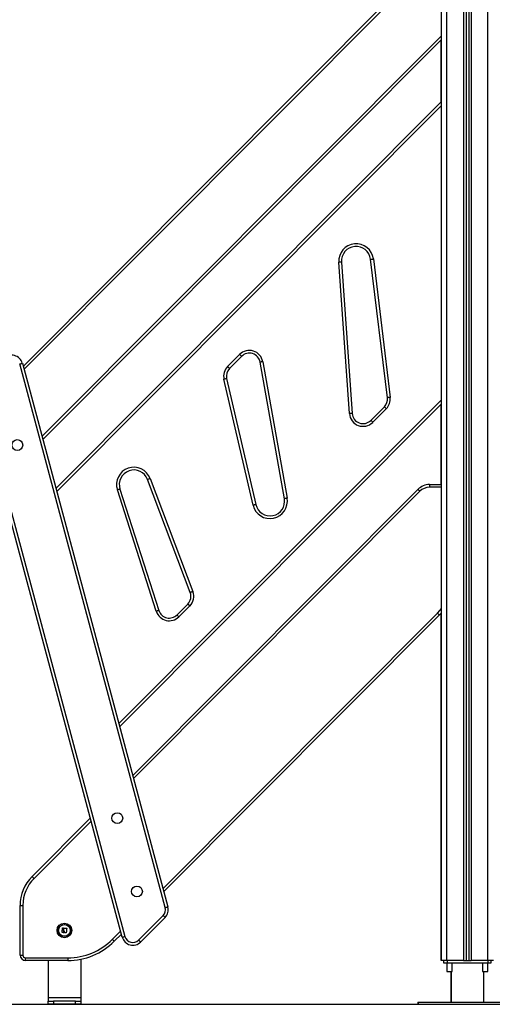
# Model space of a CAD drawing. Units: millimetres. Extents: x -0.1 to 10.7, y 0 to 12.3.
# Drawn here: x 7.4 to 8.2, y 6.6 to 8.4 of the extents above; entities that cross this region are included whole.
import ezdxf

# ---------------------------------------------------------------- set-up
doc = ezdxf.new("R2010")
doc.units = ezdxf.units.MM

# ---------------------------------------------------------------- blocks, each defined once
blk = doc.blocks.new('OPSHA_S027A')
at = {"color": 8, "linetype": 'Continuous', "lineweight": 25}
for p, q in [((1970.1612, 1789.887), (1970.1612, 1792.2163)), ((1970.0862, 1789.887), (1970.0862, 1792.1932)), ((1970.1167, 1792.1941), (1970.1167, 1789.887)), ((1970.1307, 1792.1947), (1970.1307, 1789.887)), ((1970.0762, 1791.7332), (1969.3128, 1790.9676)), ((1969.3457, 1790.8448), (1970.0762, 1791.5774)), ((1970.0762, 1791.4499), (1969.3727, 1790.7443)), ((1969.4863, 1790.3201), (1970.0762, 1790.9117)), ((1970.0366, 1790.7447), (1969.5132, 1790.2197)), ((1970.0762, 1790.752), (1970.0543, 1790.752)), ((1969.5671, 1790.0188), (1970.069, 1790.5222)), ((1969.4357, 1790.142), (1969.3312, 1790.0372)), ((1969.4744, 1789.9258), (1969.4896, 1789.941))]:
    blk.add_line(p, q, dxfattribs=at)
at = {"color": 7, "linetype": 'Continuous', "lineweight": 25}
for p, q in [((1970.0762, 1789.887), (1970.0762, 1792.1929)), ((1970.1212, 1792.1942), (1970.1212, 1789.887)), ((1970.1262, 1792.1944), (1970.1262, 1789.887)), ((1969.3113, 1790.9731), (1970.0762, 1791.7403)), ((1970.0762, 1791.5703), (1969.3472, 1790.8392)), ((1970.0757, 1791.4565), (1970.0757, 1791.5698)), ((1969.3712, 1790.7499), (1970.0762, 1791.457)), ((1969.908, 1790.8867), (1969.8886, 1791.1634)), ((1969.8936, 1791.1638), (1969.913, 1790.887)), ((1969.9776, 1790.9157), (1969.9467, 1791.1689)), ((1969.9517, 1791.1695), (1969.9825, 1790.9163)), ((1969.6852, 1790.9728), (1969.7072, 1790.9948)), ((1969.7107, 1790.9913), (1969.6887, 1790.9692)), ((1969.5713, 1789.9839), (1969.305, 1790.9774)), ((1969.3099, 1790.9787), (1969.5761, 1789.9852)), ((1969.7891, 1790.7312), (1969.7446, 1790.9807)), ((1969.7495, 1790.9816), (1969.794, 1790.7321)), ((1969.732, 1790.7194), (1969.6785, 1790.9495)), ((1969.6834, 1790.9506), (1969.7368, 1790.7205)), ((1969.4926, 1789.9298), (1969.2263, 1790.9233)), ((1969.2312, 1790.9246), (1969.4974, 1789.9311)), ((1970.0762, 1790.9046), (1969.4878, 1790.3145)), ((1970.0757, 1790.757), (1970.0757, 1790.9041)), ((1969.9471, 1790.8743), (1969.9719, 1790.8992)), ((1969.9754, 1790.8956), (1969.9506, 1790.8708)), ((1969.6169, 1790.5598), (1969.5388, 1790.7664)), ((1969.5435, 1790.7682), (1969.6216, 1790.5615)), ((1970.0543, 1790.757), (1970.0543, 1790.752)), ((1970.0543, 1790.757), (1970.0762, 1790.757)), ((1969.5548, 1790.5254), (1969.4836, 1790.7473)), ((1969.4884, 1790.7488), (1969.5595, 1790.5269)), ((1969.5117, 1790.2253), (1970.0331, 1790.7482)), ((1969.5927, 1790.5189), (1969.6124, 1790.5386)), ((1969.6159, 1790.5351), (1969.5963, 1790.5153)), ((1970.0762, 1790.5226), (1970.0725, 1790.5187)), ((1970.0725, 1790.5187), (1969.5686, 1790.0132)), ((1970.0757, 1789.887), (1970.0757, 1790.522)), ((1969.3277, 1790.0407), (1969.4342, 1790.1476)), ((1969.3058, 1789.897), (1969.3058, 1789.9878)), ((1969.3058, 1789.9878), (1969.3108, 1789.9878)), ((1969.3108, 1789.9878), (1969.3108, 1789.897)), ((1969.5225, 1789.9244), (1969.5674, 1789.9694)), ((1969.5709, 1789.9659), (1969.526, 1789.9209)), ((1969.4911, 1789.9355), (1969.4779, 1789.9223)), ((1969.3058, 1789.897), (1969.3108, 1789.897)), ((1969.3158, 1789.892), (1969.393, 1789.892)), ((1969.3158, 1789.887), (1969.3158, 1789.892)), ((1969.393, 1789.887), (1969.3158, 1789.887)), ((1969.3568, 1789.887), (1969.3568, 1789.819)), ((1969.393, 1789.892), (1969.393, 1789.887)), ((1969.4168, 1789.8894), (1969.4168, 1789.819)), ((1970.0762, 1789.887), (1970.0757, 1789.887)), ((1970.0862, 1789.887), (1970.0762, 1789.887)), ((1970.0797, 1789.887), (1970.0797, 1789.883)), ((1970.0797, 1789.883), (1970.0802, 1789.883)), ((1970.0802, 1789.887), (1970.0802, 1789.883)), ((1970.0802, 1789.883), (1970.0866, 1789.883)), ((1970.0858, 1789.883), (1970.0858, 1789.867)), ((1970.1167, 1789.887), (1970.0862, 1789.887)), ((1970.0863, 1789.883), (1970.0863, 1789.867)), ((1970.0866, 1789.887), (1970.0866, 1789.883)), ((1970.0866, 1789.883), (1970.1608, 1789.883)), ((1970.0961, 1789.867), (1970.0961, 1789.883)), ((1970.1167, 1789.887), (1970.1212, 1789.887)), ((1970.1212, 1789.887), (1970.1262, 1789.887)), ((1970.1262, 1789.887), (1970.1307, 1789.887)), ((1970.1612, 1789.887), (1970.1307, 1789.887)), ((1970.1513, 1789.883), (1970.1513, 1789.867)), ((1970.1608, 1789.887), (1970.1608, 1789.883)), ((1970.1608, 1789.883), (1970.1672, 1789.883)), ((1970.1611, 1789.867), (1970.1611, 1789.883)), ((1970.1712, 1789.887), (1970.1612, 1789.887)), ((1970.1672, 1789.883), (1970.1672, 1789.887)), ((1970.0858, 1789.867), (1970.0863, 1789.867)), ((1970.0863, 1789.867), (1970.0961, 1789.867)), ((1970.0932, 1789.867), (1970.0932, 1789.811)), ((1970.0937, 1789.867), (1970.0937, 1789.811)), ((1970.1513, 1789.867), (1970.1568, 1789.867)), ((1970.1537, 1789.811), (1970.1537, 1789.867)), ((1970.1568, 1789.867), (1970.1611, 1789.867)), ((1969.4168, 1789.819), (1969.3568, 1789.819)), ((1969.3568, 1789.819), (1969.3568, 1789.813)), ((1969.3568, 1789.807), (1969.3568, 1789.813)), ((1969.3568, 1789.813), (1969.3668, 1789.813)), ((1969.3668, 1789.807), (1969.3568, 1789.807)), ((1969.3668, 1789.813), (1969.3668, 1789.807)), ((1969.4068, 1789.813), (1969.3668, 1789.813)), ((1969.4068, 1789.807), (1969.3668, 1789.807)), ((1969.4068, 1789.807), (1969.4068, 1789.813)), ((1969.4068, 1789.813), (1969.4168, 1789.813)), ((1969.4168, 1789.807), (1969.4068, 1789.807)), ((1969.4168, 1789.819), (1969.4168, 1789.813)), ((1969.4168, 1789.813), (1969.4168, 1789.807)), ((1970.0332, 1789.811), (1970.0332, 1789.807)), ((1970.0332, 1789.811), (1970.0337, 1789.811)), ((1970.0332, 1789.807), (1970.0337, 1789.807)), ((1970.0337, 1789.811), (1970.0337, 1789.807)), ((1970.0337, 1789.811), (1970.2137, 1789.811)), ((1970.0337, 1789.807), (1970.2137, 1789.807))]:
    blk.add_line(p, q, dxfattribs=at)
at = {"color": 7, "linetype": 'Continuous', "lineweight": 25, "flags": 128}
for points in [[(1969.8936, 1791.1638), (1969.8935, 1791.1638), (1969.8932, 1791.1637), (1969.8928, 1791.1637), (1969.8921, 1791.1637), (1969.8914, 1791.1636), (1969.8905, 1791.1636), (1969.8896, 1791.1635), (1969.8886, 1791.1634)], [(1969.9467, 1791.1689), (1969.9468, 1791.1689), (1969.9471, 1791.1689), (1969.9476, 1791.169), (1969.9482, 1791.169), (1969.949, 1791.1691), (1969.9498, 1791.1692), (1969.9507, 1791.1693), (1969.9517, 1791.1695)], [(1969.7072, 1790.9948), (1969.7079, 1790.9941), (1969.7085, 1790.9935), (1969.7091, 1790.9929), (1969.7097, 1790.9923), (1969.7101, 1790.9919), (1969.7104, 1790.9916), (1969.7106, 1790.9914), (1969.7107, 1790.9913)], [(1969.305, 1790.9774), (1969.306, 1790.9777), (1969.3069, 1790.9779), (1969.3077, 1790.9781), (1969.3084, 1790.9783), (1969.309, 1790.9785), (1969.3095, 1790.9786), (1969.3098, 1790.9787), (1969.3099, 1790.9787)], [(1969.6887, 1790.9692), (1969.6887, 1790.9693), (1969.6885, 1790.9695), (1969.6881, 1790.9698), (1969.6877, 1790.9703), (1969.6872, 1790.9708), (1969.6865, 1790.9714), (1969.6859, 1790.9721), (1969.6852, 1790.9728)], [(1969.7495, 1790.9816), (1969.7485, 1790.9814), (1969.7476, 1790.9812), (1969.7468, 1790.9811), (1969.746, 1790.9809), (1969.7454, 1790.9808), (1969.7449, 1790.9808), (1969.7447, 1790.9807), (1969.7446, 1790.9807)], [(1969.6834, 1790.9506), (1969.6833, 1790.9506), (1969.683, 1790.9505), (1969.6826, 1790.9504), (1969.682, 1790.9503), (1969.6812, 1790.9501), (1969.6804, 1790.9499), (1969.6795, 1790.9497), (1969.6785, 1790.9495)], [(1969.9825, 1790.9163), (1969.9816, 1790.9162), (1969.9806, 1790.9161), (1969.9798, 1790.916), (1969.979, 1790.9159), (1969.9784, 1790.9158), (1969.978, 1790.9158), (1969.9777, 1790.9157), (1969.9776, 1790.9157)], [(1969.913, 1790.887), (1969.9129, 1790.887), (1969.9126, 1790.887), (1969.9121, 1790.887), (1969.9115, 1790.8869), (1969.9107, 1790.8869), (1969.9099, 1790.8868), (1969.909, 1790.8867), (1969.908, 1790.8867)], [(1969.9754, 1790.8956), (1969.9747, 1790.8963), (1969.9741, 1790.897), (1969.9735, 1790.8976), (1969.9729, 1790.8981), (1969.9725, 1790.8986), (1969.9722, 1790.8989), (1969.972, 1790.8991), (1969.9719, 1790.8992)], [(1969.9506, 1790.8708), (1969.9499, 1790.8714), (1969.9493, 1790.8721), (1969.9487, 1790.8727), (1969.9481, 1790.8733), (1969.9477, 1790.8737), (1969.9473, 1790.874), (1969.9471, 1790.8742), (1969.9471, 1790.8743)], [(1969.5388, 1790.7664), (1969.5389, 1790.7665), (1969.5392, 1790.7666), (1969.5396, 1790.7667), (1969.5402, 1790.7669), (1969.5409, 1790.7672), (1969.5417, 1790.7675), (1969.5426, 1790.7679), (1969.5435, 1790.7682)], [(1969.4884, 1790.7488), (1969.4883, 1790.7488), (1969.488, 1790.7487), (1969.4876, 1790.7486), (1969.487, 1790.7484), (1969.4863, 1790.7482), (1969.4855, 1790.7479), (1969.4846, 1790.7476), (1969.4836, 1790.7473)], [(1970.0331, 1790.7482), (1970.0332, 1790.7481), (1970.0334, 1790.7479), (1970.0337, 1790.7476), (1970.0341, 1790.7472), (1970.0347, 1790.7466), (1970.0353, 1790.746), (1970.036, 1790.7454), (1970.0366, 1790.7447)], [(1969.7368, 1790.7205), (1969.7367, 1790.7205), (1969.7365, 1790.7204), (1969.736, 1790.7203), (1969.7354, 1790.7202), (1969.7347, 1790.72), (1969.7338, 1790.7198), (1969.7329, 1790.7196), (1969.732, 1790.7194)], [(1969.794, 1790.7321), (1969.7931, 1790.7319), (1969.7922, 1790.7318), (1969.7913, 1790.7316), (1969.7906, 1790.7315), (1969.79, 1790.7314), (1969.7895, 1790.7313), (1969.7892, 1790.7312), (1969.7891, 1790.7312)], [(1969.6216, 1790.5615), (1969.6207, 1790.5612), (1969.6198, 1790.5609), (1969.619, 1790.5606), (1969.6183, 1790.5603), (1969.6177, 1790.5601), (1969.6173, 1790.5599), (1969.617, 1790.5598), (1969.6169, 1790.5598)], [(1969.5595, 1790.5269), (1969.5594, 1790.5269), (1969.5592, 1790.5268), (1969.5587, 1790.5266), (1969.5581, 1790.5264), (1969.5574, 1790.5262), (1969.5566, 1790.526), (1969.5557, 1790.5257), (1969.5548, 1790.5254)], [(1969.6159, 1790.5351), (1969.6152, 1790.5357), (1969.6146, 1790.5364), (1969.614, 1790.537), (1969.6134, 1790.5376), (1969.613, 1790.538), (1969.6127, 1790.5383), (1969.6124, 1790.5385), (1969.6124, 1790.5386)], [(1969.5963, 1790.5153), (1969.5956, 1790.516), (1969.5949, 1790.5167), (1969.5943, 1790.5173), (1969.5938, 1790.5178), (1969.5933, 1790.5183), (1969.593, 1790.5186), (1969.5928, 1790.5188), (1969.5927, 1790.5189)], [(1970.069, 1790.5222), (1970.0697, 1790.5215), (1970.0703, 1790.5208), (1970.071, 1790.5202), (1970.0715, 1790.5197), (1970.0719, 1790.5193), (1970.0723, 1790.5189), (1970.0725, 1790.5187), (1970.0725, 1790.5187)], [(1969.3277, 1790.0407), (1969.3278, 1790.0407), (1969.328, 1790.0405), (1969.3283, 1790.0401), (1969.3287, 1790.0397), (1969.3293, 1790.0392), (1969.3299, 1790.0385), (1969.3305, 1790.0379), (1969.3312, 1790.0372)], [(1969.5713, 1789.9839), (1969.5722, 1789.9841), (1969.5731, 1789.9844), (1969.5739, 1789.9846), (1969.5747, 1789.9848), (1969.5753, 1789.985), (1969.5757, 1789.9851), (1969.576, 1789.9852), (1969.5761, 1789.9852)], [(1969.5674, 1789.9694), (1969.5681, 1789.9687), (1969.5687, 1789.9681), (1969.5694, 1789.9675), (1969.5699, 1789.9669), (1969.5703, 1789.9665), (1969.5707, 1789.9662), (1969.5709, 1789.966), (1969.5709, 1789.9659)], [(1969.3824, 1789.9383), (1969.3826, 1789.9393), (1969.3827, 1789.9404), (1969.3828, 1789.9414), (1969.3829, 1789.9425), (1969.383, 1789.9435), (1969.3832, 1789.9445), (1969.3833, 1789.9456), (1969.3834, 1789.9466)], [(1969.3835, 1789.9467), (1969.3837, 1789.9467), (1969.3839, 1789.9467), (1969.3841, 1789.9467), (1969.3843, 1789.9466), (1969.3845, 1789.9466), (1969.3847, 1789.9466), (1969.3849, 1789.9466), (1969.3851, 1789.9466)], [(1969.3854, 1789.9379), (1969.385, 1789.9379), (1969.3847, 1789.938), (1969.3843, 1789.938), (1969.384, 1789.938), (1969.3836, 1789.9381), (1969.3833, 1789.9381), (1969.3829, 1789.9381), (1969.3826, 1789.9382)], [(1969.3852, 1789.9464), (1969.3851, 1789.946), (1969.3851, 1789.9456), (1969.385, 1789.9452), (1969.385, 1789.9448), (1969.3849, 1789.9444), (1969.3849, 1789.944), (1969.3848, 1789.9435), (1969.3848, 1789.9431)], [(1969.3855, 1789.9437), (1969.3855, 1789.9441), (1969.3856, 1789.9444), (1969.3856, 1789.9447), (1969.3856, 1789.945), (1969.3857, 1789.9454), (1969.3857, 1789.9457), (1969.3858, 1789.946), (1969.3858, 1789.9464)], [(1969.3856, 1789.9388), (1969.3856, 1789.9387), (1969.3856, 1789.9386), (1969.3856, 1789.9385), (1969.3856, 1789.9384), (1969.3856, 1789.9383), (1969.3855, 1789.9382), (1969.3855, 1789.9381), (1969.3855, 1789.938)], [(1969.3859, 1789.9465), (1969.3866, 1789.9464), (1969.3872, 1789.9463), (1969.3879, 1789.9462), (1969.3885, 1789.9462), (1969.3892, 1789.9461), (1969.3898, 1789.946), (1969.3905, 1789.946), (1969.3911, 1789.9459)], [(1969.39, 1789.9375), (1969.3896, 1789.9375), (1969.3892, 1789.9376), (1969.3888, 1789.9377), (1969.3884, 1789.9377), (1969.388, 1789.9378), (1969.3876, 1789.9378), (1969.3872, 1789.9379), (1969.3868, 1789.938)], [(1969.3912, 1789.9457), (1969.3911, 1789.9447), (1969.3909, 1789.9437), (1969.3908, 1789.9427), (1969.3907, 1789.9417), (1969.3905, 1789.9406), (1969.3904, 1789.9396), (1969.3903, 1789.9386), (1969.3901, 1789.9376)], [(1969.4926, 1789.9298), (1969.4927, 1789.9298), (1969.4929, 1789.9299), (1969.4934, 1789.93), (1969.494, 1789.9302), (1969.4947, 1789.9304), (1969.4955, 1789.9306), (1969.4965, 1789.9309), (1969.4974, 1789.9311)], [(1969.4744, 1789.9258), (1969.4751, 1789.9251), (1969.4757, 1789.9245), (1969.4764, 1789.9239), (1969.4769, 1789.9233), (1969.4773, 1789.9229), (1969.4777, 1789.9226), (1969.4779, 1789.9224), (1969.4779, 1789.9223)], [(1969.5225, 1789.9244), (1969.5232, 1789.9237), (1969.5239, 1789.923), (1969.5245, 1789.9224), (1969.525, 1789.9219), (1969.5255, 1789.9215), (1969.5258, 1789.9211), (1969.526, 1789.9209), (1969.526, 1789.9209)]]:
    blk.add_lwpolyline(points, dxfattribs=at)
at = {"color": 8, "linetype": 'Continuous', "lineweight": 25, "flags": 128}
blk.add_lwpolyline([(1970.069, 1790.5222), (1970.0732, 1790.5267), (1970.0762, 1790.5303)], dxfattribs=at)
at = {"color": 7, "linetype": 'Continuous', "lineweight": 25}
for centre, radius in [((1969.3007, 1790.8293), 0.0099), ((1969.4835, 1790.1473), 0.0099), ((1969.5194, 1790.0133), 0.0099), ((1969.3868, 1789.942), 0.0134), ((1969.3868, 1789.942), 0.0133), ((1969.3868, 1789.942), 0.0112), ((1969.3868, 1789.942), 0.0107)]:
    blk.add_circle(centre, radius, dxfattribs=at)
for centre, radius, start, end in [((1969.9202, 1791.1656), 0.0317, 6.9437, 184.0006), ((1969.9202, 1791.1656), 0.0267, 6.9437, 184.0006), ((1969.2905, 1790.9735), 0.02, 15.0009, 135.0854), ((1969.7249, 1790.9772), 0.025, 10.1274, 135.0854), ((1969.7249, 1790.9772), 0.02, 10.1274, 135.0854), ((1969.7029, 1790.9551), 0.025, 135.0854, 193.0706), ((1969.7029, 1790.9551), 0.02, 135.0854, 193.0706), ((1969.9577, 1790.9133), 0.02, 315.0854, 6.9437), ((1969.9577, 1790.9133), 0.025, 315.0854, 6.9437), ((1969.9329, 1790.8884), 0.025, 184.0006, 315.0854), ((1969.9329, 1790.8884), 0.02, 184.0006, 315.0854), ((1969.5138, 1790.757), 0.0317, 20.7064, 197.7632), ((1969.5138, 1790.757), 0.0267, 20.7064, 197.7632), ((1970.0543, 1790.727), 0.03, 90, 135.0845), ((1970.0543, 1790.727), 0.025, 90, 135.0845), ((1969.7628, 1790.7265), 0.0317, 193.0706, 10.1274), ((1969.7628, 1790.7265), 0.0267, 193.0706, 10.1274), ((1969.5982, 1790.5527), 0.02, 315.0854, 20.7064), ((1969.5982, 1790.5527), 0.025, 315.0854, 20.7064), ((1969.5786, 1790.533), 0.025, 197.7632, 315.0854), ((1969.5786, 1790.533), 0.02, 197.7632, 315.0854), ((1969.3808, 1789.9878), 0.075, 135.0845, 180), ((1969.3808, 1789.9878), 0.07, 135.0845, 180), ((1969.5568, 1789.98), 0.015, 315.0856, 15.0009), ((1969.5568, 1789.98), 0.02, 315.0856, 15.0009), ((1969.5119, 1789.935), 0.02, 195.0009, 315.0856), ((1969.5119, 1789.935), 0.015, 195.0009, 315.0856), ((1969.393, 1790.007), 0.115, 270, 315.0845), ((1969.393, 1790.007), 0.12, 270, 315.0845), ((1969.3158, 1789.897), 0.01, 180, 270), ((1969.3158, 1789.897), 0.005, 180, 270)]:
    blk.add_arc(centre, radius, start, end, dxfattribs=at)
for points, knots in [([(1969.3834, 1789.9466), (1969.3834, 1789.9466), (1969.3834, 1789.9466), (1969.3834, 1789.9467), (1969.3834, 1789.9467), (1969.3835, 1789.9467), (1969.3835, 1789.9467), (1969.3835, 1789.9467), (1969.3835, 1789.9467)], [0, 0, 0, 0, 0.250212, 0.372743, 0.499451, 0.626941, 0.749463, 1, 1, 1, 1]), ([(1969.3851, 1789.9466), (1969.3851, 1789.9466), (1969.3851, 1789.9465), (1969.3851, 1789.9465), (1969.3851, 1789.9465), (1969.3852, 1789.9465), (1969.3852, 1789.9464), (1969.3852, 1789.9464)], [0, 0, 0, 0, 0.125425, 0.250679, 0.500305, 0.749733, 1, 1, 1, 1]), ([(1969.3826, 1789.9382), (1969.3825, 1789.9382), (1969.3825, 1789.9382), (1969.3825, 1789.9382), (1969.3825, 1789.9382), (1969.3824, 1789.9382), (1969.3824, 1789.9383), (1969.3824, 1789.9383), (1969.3824, 1789.9383)], [0, 0, 0, 0, 0.248884, 0.374334, 0.499115, 0.626446, 0.749325, 1, 1, 1, 1]), ([(1969.3848, 1789.9431), (1969.3848, 1789.9428), (1969.3848, 1789.9421), (1969.385, 1789.9415), (1969.3852, 1789.9412)], [0, 0, 0, 0, 0.501005, 1, 1, 1, 1]), ([(1969.3852, 1789.9412), (1969.3853, 1789.9408), (1969.3857, 1789.9401), (1969.3856, 1789.9392), (1969.3856, 1789.9388)], [0, 0, 0, 0, 0.501206, 1, 1, 1, 1]), ([(1969.3855, 1789.938), (1969.3855, 1789.938), (1969.3855, 1789.9379), (1969.3855, 1789.9379), (1969.3854, 1789.9379), (1969.3854, 1789.9379), (1969.3854, 1789.9379)], [0, 0, 0, 0, 0.24868, 0.49943, 0.750466, 1, 1, 1, 1]), ([(1969.3861, 1789.9416), (1969.3859, 1789.9419), (1969.3856, 1789.9426), (1969.3855, 1789.9434), (1969.3855, 1789.9437)], [0, 0, 0, 0, 0.501251, 1, 1, 1, 1]), ([(1969.3858, 1789.9464), (1969.3858, 1789.9464), (1969.3858, 1789.9464), (1969.3858, 1789.9464), (1969.3859, 1789.9465), (1969.3859, 1789.9465), (1969.3859, 1789.9465), (1969.3859, 1789.9465)], [0, 0, 0, 0, 0.249817, 0.499014, 0.74896, 0.872153, 1, 1, 1, 1]), ([(1969.3867, 1789.9381), (1969.3867, 1789.9387), (1969.3868, 1789.9399), (1969.3864, 1789.941), (1969.3861, 1789.9416)], [0, 0, 0, 0, 0.501637, 1, 1, 1, 1]), ([(1969.3868, 1789.938), (1969.3868, 1789.938), (1969.3867, 1789.938), (1969.3867, 1789.938), (1969.3867, 1789.9381), (1969.3867, 1789.9381), (1969.3867, 1789.9381)], [0, 0, 0, 0, 0.249292, 0.499588, 0.750892, 1, 1, 1, 1]), ([(1969.3901, 1789.9376), (1969.3901, 1789.9376), (1969.3901, 1789.9376), (1969.3901, 1789.9375), (1969.3901, 1789.9375), (1969.3901, 1789.9375), (1969.39, 1789.9375), (1969.39, 1789.9375), (1969.39, 1789.9375), (1969.39, 1789.9375)], [0, 0, 0, 0, 0.248862, 0.374275, 0.499141, 0.62414, 0.74927, 0.874341, 1, 1, 1, 1]), ([(1969.3911, 1789.9459), (1969.3911, 1789.9459), (1969.3911, 1789.9459), (1969.3911, 1789.9459), (1969.3912, 1789.9459), (1969.3912, 1789.9458), (1969.3912, 1789.9458), (1969.3912, 1789.9458), (1969.3912, 1789.9458), (1969.3912, 1789.9457)], [0, 0, 0, 0, 0.125467, 0.250002, 0.37541, 0.500249, 0.62522, 0.750512, 1, 1, 1, 1])]:
    blk.add_open_spline(points, degree=3, knots=knots, dxfattribs=at)

msp = doc.modelspace()

# ---------------------------------------------------------------- linework, layer by layer
msp.add_lwpolyline([(5.7207, 6.6187), (10.6517, 6.6187)])

# ---------------------------------------------------------------- block references
msp.add_blockref('OPSHA_S027A', (-1961.9375, -1783.1883))

doc.saveas('drawing.dxf')
